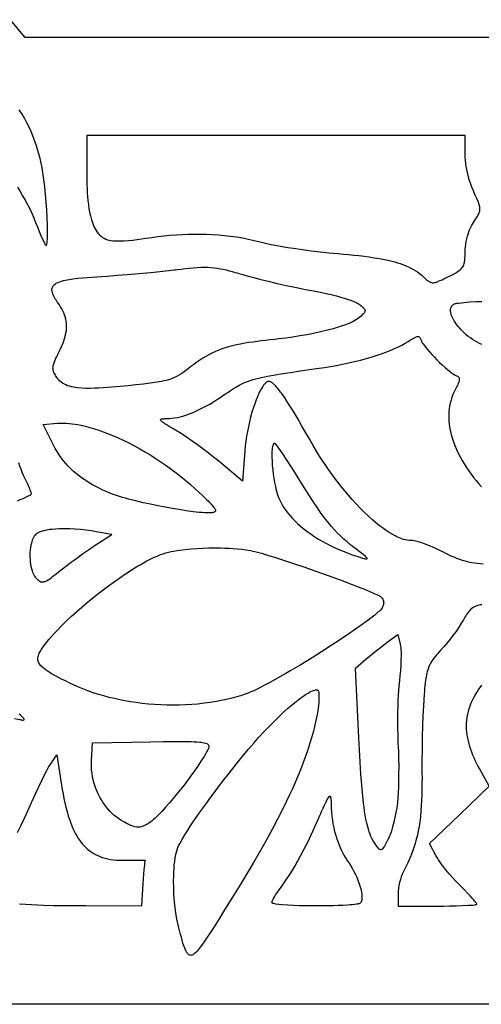
# Model space of a CAD drawing. Units: millimetres. Extents: x 6 to 1188, y 5 to 1143.
# Drawn here: x 618 to 830, y 620 to 1072 of the extents above; entities that cross this region are included whole.
import ezdxf

# ---------------------------------------------------------------- set-up
doc = ezdxf.new("R2010")
doc.units = ezdxf.units.MM
doc.layers.add('General', color=7, linetype='Continuous', lineweight=30)

msp = doc.modelspace()

# ---------------------------------------------------------------- linework, layer by layer
at = {"layer": 'General', "color": 106, "lineweight": 30, "true_color": 0x006618, "extrusion": (0, 0, -1)}
for points in [[(-613.98, 1072.12), (-620.62, 1064.05), (-620.62, 1064.05), (-752.56, 1064.05), (-752.56, 1064.05), (-884.51, 1064.05)], [(-683.44, 906.09), (-681.39, 905.73), (-679.33, 905.42), (-677.27, 905.14), (-675.2, 904.9), (-675.2, 904.9), (-671.65, 904.49), (-668.09, 904.11), (-664.54, 903.77), (-664.54, 903.77), (-662.57, 903.59), (-660.61, 903.42), (-658.64, 903.26), (-656.68, 903.12), (-654.71, 903.01), (-652.74, 902.93), (-650.77, 902.89), (-648.8, 902.91), (-646.83, 902.99), (-644.87, 903.15), (-644.87, 903.15), (-643.94, 903.25), (-643.02, 903.4), (-642.11, 903.6), (-641.21, 903.84), (-640.33, 904.13), (-639.47, 904.49), (-638.64, 904.91), (-638.64, 904.91), (-638, 905.3), (-637.4, 905.74), (-636.84, 906.24), (-636.32, 906.77), (-635.85, 907.35), (-635.41, 907.96), (-635.41, 907.96), (-635.12, 908.38), (-634.84, 908.82), (-634.57, 909.28), (-634.32, 909.75), (-634.1, 910.23), (-633.92, 910.73), (-633.77, 911.23), (-633.67, 911.74), (-633.63, 912.25), (-633.65, 912.77), (-633.73, 913.29), (-633.73, 913.29), (-633.98, 914.19), (-634.28, 915.07), (-634.62, 915.92), (-635, 916.76), (-635.4, 917.6), (-635.82, 918.42), (-636.24, 919.24), (-636.66, 920.07), (-636.66, 920.07), (-637.13, 921.07), (-637.59, 922.08), (-638.03, 923.11), (-638.43, 924.14), (-638.8, 925.19), (-639.12, 926.25), (-639.39, 927.32), (-639.61, 928.4), (-639.78, 929.5), (-639.87, 930.61), (-639.87, 930.61), (-639.89, 931.64), (-639.84, 932.67), (-639.72, 933.7), (-639.53, 934.71), (-639.27, 935.71), (-638.95, 936.69), (-638.95, 936.69), (-638.57, 937.64), (-638.13, 938.56), (-637.65, 939.46), (-637.12, 940.34), (-636.57, 941.19), (-636, 942.03), (-636, 942.03), (-635.6, 942.6), (-635.21, 943.17), (-634.84, 943.76), (-634.48, 944.35), (-634.14, 944.96), (-633.84, 945.58), (-633.58, 946.22), (-633.37, 946.87), (-633.21, 947.55), (-633.21, 947.55), (-633.16, 947.98), (-633.16, 948.41), (-633.23, 948.84), (-633.35, 949.25), (-633.54, 949.63), (-633.54, 949.63), (-633.78, 950), (-634.07, 950.33), (-634.39, 950.63), (-634.74, 950.9), (-635.12, 951.12), (-635.12, 951.12), (-635.92, 951.51), (-636.74, 951.84), (-637.58, 952.12), (-638.43, 952.36), (-639.29, 952.56), (-640.17, 952.74), (-641.04, 952.89), (-641.92, 953.02), (-642.8, 953.15), (-642.8, 953.15), (-644.97, 953.43), (-647.15, 953.65), (-649.34, 953.84), (-651.53, 954), (-653.72, 954.14), (-655.91, 954.28), (-655.91, 954.28), (-658.55, 954.46), (-658.55, 954.46), (-663.09, 954.79), (-667.63, 955.15), (-667.63, 955.15), (-673.14, 955.62), (-678.63, 956.13), (-678.63, 956.13), (-682.73, 956.54), (-686.83, 956.98), (-686.83, 956.98), (-689.22, 957.26), (-689.22, 957.26), (-689.92, 957.34), (-689.92, 957.34), (-690.73, 957.44), (-690.73, 957.44), (-692.54, 957.66), (-694.35, 957.87), (-696.16, 958.06), (-697.97, 958.23), (-699.79, 958.38), (-701.61, 958.47), (-703.43, 958.52), (-703.43, 958.52), (-704.85, 958.51), (-706.26, 958.42), (-707.66, 958.28), (-709.06, 958.09), (-710.46, 957.84), (-711.84, 957.56), (-713.22, 957.24), (-714.59, 956.9), (-715.96, 956.53), (-717.32, 956.14), (-717.32, 956.14), (-718.19, 955.9), (-719.05, 955.65), (-719.05, 955.65), (-720.79, 955.14), (-720.79, 955.14), (-723.33, 954.41), (-725.89, 953.72), (-728.45, 953.06), (-728.45, 953.06), (-732.51, 952.06), (-736.58, 951.1), (-740.66, 950.19), (-744.75, 949.32), (-744.75, 949.32), (-749.58, 948.35), (-749.58, 948.35), (-752.27, 947.85), (-752.27, 947.85), (-754.09, 947.52), (-754.09, 947.52), (-756.55, 947.03), (-759.01, 946.51), (-761.45, 945.94), (-763.88, 945.32), (-766.3, 944.66), (-766.3, 944.66), (-767.78, 944.22), (-769.26, 943.75), (-770.72, 943.23), (-772.16, 942.66), (-772.16, 942.66), (-772.68, 942.43), (-773.2, 942.18), (-773.69, 941.9), (-774.16, 941.57), (-774.16, 941.57), (-774.96, 940.93), (-775.73, 940.26), (-775.73, 940.26), (-775.96, 940.04), (-776.2, 939.82), (-776.42, 939.59), (-776.61, 939.33), (-776.77, 939.06), (-776.88, 938.75), (-776.88, 938.75), (-776.92, 938.52), (-776.9, 938.29), (-776.84, 938.07), (-776.74, 937.86), (-776.61, 937.65), (-776.47, 937.46), (-776.32, 937.27), (-776.16, 937.1), (-776.16, 937.1), (-775.66, 936.59), (-775.12, 936.09), (-774.58, 935.61), (-774.58, 935.61), (-773.83, 935.02), (-773.05, 934.48), (-772.24, 934), (-771.4, 933.55), (-770.54, 933.14), (-769.66, 932.75), (-768.78, 932.39), (-767.89, 932.05), (-767.89, 932.05), (-766.03, 931.38), (-764.14, 930.78), (-762.24, 930.22), (-760.33, 929.71), (-758.4, 929.24), (-756.47, 928.79), (-756.47, 928.79), (-753.32, 928.12), (-750.16, 927.51), (-746.98, 926.97), (-743.79, 926.47), (-740.6, 926.02), (-737.41, 925.6), (-737.41, 925.6), (-735.28, 925.36), (-733.15, 925.12), (-733.15, 925.12), (-731.24, 924.91), (-729.32, 924.68), (-727.41, 924.44), (-725.5, 924.18), (-723.59, 923.9), (-721.68, 923.59), (-719.79, 923.25), (-717.9, 922.86), (-716.03, 922.42), (-714.16, 921.93), (-712.31, 921.39), (-712.31, 921.39), (-710.83, 920.89), (-709.37, 920.34), (-707.94, 919.73), (-706.52, 919.07), (-705.14, 918.36), (-703.78, 917.6), (-702.44, 916.79), (-702.44, 916.79), (-701.04, 915.87), (-699.66, 914.92), (-698.31, 913.93), (-698.31, 913.93), (-696.97, 912.89), (-695.64, 911.84), (-695.64, 911.84), (-694.7, 911.11), (-693.75, 910.39), (-692.77, 909.71), (-691.77, 909.07), (-690.73, 908.48), (-690.73, 908.48), (-689.75, 907.99), (-688.74, 907.56), (-687.7, 907.18), (-686.66, 906.85), (-685.59, 906.56), (-684.52, 906.31), (-683.44, 906.09)], [(-830.59, 923.01), (-829.48, 923.51), (-828.39, 924.06), (-827.32, 924.67), (-826.29, 925.33), (-825.29, 926.03), (-824.31, 926.78), (-823.37, 927.55), (-823.37, 927.55), (-822.6, 928.25), (-821.84, 928.97), (-821.1, 929.72), (-820.38, 930.49), (-819.69, 931.29), (-819.04, 932.12), (-818.44, 932.97), (-817.88, 933.86), (-817.37, 934.77), (-816.93, 935.72), (-816.54, 936.7), (-816.54, 936.7), (-816.4, 937.18), (-816.29, 937.67), (-816.22, 938.17), (-816.2, 938.67), (-816.22, 939.17), (-816.31, 939.66), (-816.31, 939.66), (-816.42, 940.04), (-816.58, 940.41), (-816.79, 940.75), (-817.05, 941.06), (-817.34, 941.32), (-817.68, 941.54), (-817.68, 941.54), (-818.02, 941.7), (-818.38, 941.82), (-818.75, 941.9), (-819.13, 941.96), (-819.5, 942.02), (-819.88, 942.07), (-819.88, 942.07), (-821.15, 942.23), (-822.42, 942.36), (-823.7, 942.46), (-824.98, 942.55), (-824.98, 942.55), (-827.77, 942.71), (-830.56, 942.83)], [(-758.34, 912.54), (-761.11, 912.98), (-763.87, 913.45), (-766.63, 913.98), (-769.38, 914.55), (-772.11, 915.18), (-774.83, 915.86), (-777.54, 916.59), (-780.23, 917.39), (-782.9, 918.25), (-782.9, 918.25), (-784.5, 918.79), (-786.09, 919.37), (-787.67, 919.97), (-789.24, 920.6), (-790.79, 921.28), (-792.31, 922), (-793.82, 922.77), (-795.29, 923.59), (-796.74, 924.47), (-796.74, 924.47), (-797.3, 924.82), (-797.85, 925.17), (-798.41, 925.53), (-798.98, 925.86), (-799.56, 926.17), (-800.16, 926.43), (-800.79, 926.64), (-800.79, 926.64), (-801.02, 926.68), (-801.27, 926.68), (-801.5, 926.64), (-801.72, 926.55), (-801.92, 926.41), (-801.92, 926.41), (-802.12, 926.18), (-802.28, 925.93), (-802.41, 925.65), (-802.53, 925.36), (-802.63, 925.08), (-802.63, 925.08), (-802.9, 924.46), (-803.23, 923.87), (-803.6, 923.31), (-804, 922.76), (-804.41, 922.22), (-804.41, 922.22), (-805.45, 920.93), (-806.53, 919.66), (-807.65, 918.43), (-808.79, 917.22), (-809.95, 916.03), (-809.95, 916.03), (-811.16, 914.82), (-812.4, 913.63), (-813.66, 912.47), (-814.96, 911.35), (-816.29, 910.28), (-816.29, 910.28), (-816.78, 909.91), (-817.27, 909.55), (-817.79, 909.21), (-818.32, 908.92), (-818.88, 908.67), (-818.88, 908.67), (-819.13, 908.58), (-819.37, 908.47), (-819.61, 908.34), (-819.82, 908.17), (-819.99, 907.97), (-819.99, 907.97), (-820.11, 907.74), (-820.19, 907.5), (-820.22, 907.24), (-820.22, 906.98), (-820.18, 906.72), (-820.18, 906.72), (-820.03, 906.09), (-819.82, 905.47), (-819.58, 904.87), (-819.31, 904.28), (-819.03, 903.69), (-818.73, 903.11), (-818.44, 902.53), (-818.44, 902.53), (-817.83, 901.3), (-817.29, 900.04), (-816.81, 898.76), (-816.4, 897.46), (-816.05, 896.14), (-815.77, 894.8), (-815.56, 893.45), (-815.42, 892.09), (-815.35, 890.72), (-815.35, 890.72), (-815.35, 889.32), (-815.41, 887.92), (-815.54, 886.53), (-815.72, 885.15), (-815.96, 883.78), (-816.26, 882.41), (-816.61, 881.06), (-817.01, 879.72), (-817.47, 878.39), (-817.47, 878.39), (-818.16, 876.62), (-818.91, 874.89), (-819.72, 873.18), (-820.59, 871.5), (-821.51, 869.86), (-822.48, 868.24), (-823.5, 866.65), (-824.56, 865.08), (-825.66, 863.55), (-826.8, 862.04), (-827.98, 860.55), (-829.19, 859.09), (-830.43, 857.65)], [(-831.23, 822.26), (-829.86, 822.32), (-828.5, 822.45), (-827.13, 822.65), (-825.77, 822.89), (-824.42, 823.2), (-823.07, 823.55), (-821.73, 823.95), (-820.41, 824.39), (-819.1, 824.86), (-817.81, 825.38), (-816.54, 825.92), (-815.3, 826.49), (-814.08, 827.08), (-812.89, 827.68), (-812.89, 827.68), (-811.2, 828.53), (-809.5, 829.35), (-807.77, 830.12), (-806.03, 830.84), (-804.26, 831.51), (-802.47, 832.11), (-802.47, 832.11), (-801.74, 832.35), (-801, 832.56), (-800.26, 832.76), (-799.51, 832.92), (-798.76, 833.03), (-797.99, 833.1), (-797.99, 833.1), (-797.14, 833.14), (-796.31, 833.24), (-795.48, 833.4), (-794.66, 833.61), (-793.86, 833.86), (-793.06, 834.15), (-792.28, 834.47), (-791.51, 834.82), (-790.75, 835.2), (-790.75, 835.2), (-789.36, 835.95), (-787.99, 836.76), (-786.66, 837.62), (-785.36, 838.53), (-784.08, 839.47), (-782.83, 840.45), (-781.61, 841.46), (-780.4, 842.49), (-780.4, 842.49), (-778.44, 844.26), (-776.52, 846.08), (-774.65, 847.96), (-772.83, 849.87), (-771.05, 851.83), (-769.31, 853.82), (-767.61, 855.85), (-765.94, 857.9), (-765.94, 857.9), (-763.95, 860.46), (-762.01, 863.05), (-760.12, 865.69), (-758.29, 868.37), (-756.51, 871.08), (-754.79, 873.83), (-753.12, 876.61), (-751.51, 879.42), (-751.51, 879.42), (-749.75, 882.53), (-747.98, 885.63), (-746.18, 888.72), (-744.35, 891.79), (-744.35, 891.79), (-743.26, 893.56), (-742.16, 895.32), (-741.03, 897.07), (-739.88, 898.79), (-738.68, 900.49), (-738.68, 900.49), (-738.14, 901.22), (-737.6, 901.95), (-737.03, 902.67), (-736.44, 903.37), (-735.83, 904.04), (-735.19, 904.68), (-734.52, 905.28), (-734.52, 905.28), (-734.28, 905.47), (-734.03, 905.65), (-733.77, 905.81), (-733.49, 905.95), (-733.21, 906.06), (-732.92, 906.12), (-732.63, 906.14), (-732.34, 906.09), (-732.05, 905.97), (-732.05, 905.97), (-731.57, 905.61), (-731.13, 905.21), (-730.73, 904.77), (-730.36, 904.3), (-730.01, 903.81), (-729.69, 903.31), (-729.38, 902.79), (-729.38, 902.79), (-728.69, 901.55), (-728.06, 900.27), (-727.49, 898.96), (-726.95, 897.64), (-726.45, 896.31), (-726.45, 896.31), (-725.7, 894.14), (-725.02, 891.96), (-724.4, 889.75), (-723.84, 887.53), (-723.34, 885.3), (-723.34, 885.3), (-722.89, 883.11), (-722.5, 880.92), (-722.17, 878.71), (-721.9, 876.49), (-721.69, 874.27), (-721.69, 874.27), (-720.61, 860.38), (-720.61, 860.38), (-709.75, 869.43), (-709.75, 869.43), (-707.36, 871.35), (-704.95, 873.25), (-702.52, 875.11), (-700.05, 876.93), (-697.55, 878.71), (-695.02, 880.44), (-692.45, 882.12), (-689.85, 883.74), (-689.85, 883.74), (-688.42, 884.57), (-687.01, 885.41), (-685.6, 886.28), (-685.6, 886.28), (-685.03, 886.65), (-684.47, 887.02), (-683.93, 887.42), (-683.41, 887.86), (-683.41, 887.86), (-683.25, 888.02), (-683.12, 888.19), (-683.02, 888.39), (-683.02, 888.39), (-683.01, 888.5), (-683.04, 888.61), (-683.11, 888.7), (-683.2, 888.76), (-683.2, 888.76), (-683.57, 888.88), (-683.95, 888.95), (-684.34, 888.98), (-684.73, 889), (-685.12, 889), (-685.51, 889.01), (-685.51, 889.01), (-686.83, 889.06), (-688.14, 889.17), (-689.45, 889.34), (-690.75, 889.58), (-692.04, 889.87), (-693.31, 890.21), (-694.58, 890.6), (-695.83, 891.03), (-697.07, 891.5), (-698.29, 892), (-698.29, 892), (-700.17, 892.84), (-702.02, 893.74), (-703.84, 894.71), (-705.64, 895.72), (-707.41, 896.78), (-709.16, 897.88), (-710.89, 899.01), (-712.59, 900.17), (-712.59, 900.17), (-713.88, 901.06), (-715.18, 901.94), (-716.49, 902.8), (-717.83, 903.62), (-719.2, 904.4), (-719.2, 904.4), (-720.41, 905.01), (-721.65, 905.57), (-722.91, 906.06), (-724.19, 906.51), (-725.49, 906.91), (-726.8, 907.27), (-728.11, 907.6), (-729.44, 907.9), (-730.77, 908.17), (-732.1, 908.44), (-732.1, 908.44), (-735.62, 909.08), (-739.15, 909.67), (-742.68, 910.22), (-746.22, 910.76), (-746.22, 910.76), (-752.28, 911.66), (-758.34, 912.54)], [(-644.37, 863.69), (-643.08, 864.79), (-641.84, 865.95), (-640.65, 867.15), (-639.51, 868.4), (-638.42, 869.7), (-637.39, 871.04), (-636.42, 872.43), (-635.51, 873.85), (-634.66, 875.31), (-633.87, 876.81), (-633.87, 876.81), (-629.11, 886.32), (-629.11, 886.32), (-635.69, 886.89), (-635.69, 886.89), (-637.04, 886.97), (-638.39, 886.99), (-639.74, 886.94), (-641.09, 886.84), (-642.44, 886.7), (-643.78, 886.51), (-645.12, 886.28), (-646.44, 886.01), (-646.44, 886.01), (-648.52, 885.54), (-650.59, 885), (-652.63, 884.39), (-654.66, 883.73), (-656.67, 883.02), (-658.66, 882.26), (-660.64, 881.46), (-660.64, 881.46), (-663.28, 880.31), (-665.9, 879.1), (-668.49, 877.83), (-671.05, 876.5), (-673.58, 875.11), (-676.08, 873.66), (-678.55, 872.17), (-680.98, 870.62), (-680.98, 870.62), (-683.34, 869.06), (-685.67, 867.45), (-687.97, 865.8), (-690.23, 864.1), (-692.45, 862.35), (-694.64, 860.55), (-696.79, 858.71), (-698.89, 856.82), (-698.89, 856.82), (-700.65, 855.2), (-702.39, 853.57), (-704.12, 851.93), (-704.12, 851.93), (-704.83, 851.22), (-705.55, 850.51), (-706.24, 849.79), (-706.91, 849.04), (-707.54, 848.26), (-707.54, 848.26), (-707.76, 847.96), (-707.97, 847.64), (-708.13, 847.3), (-708.25, 846.94), (-708.25, 846.94), (-708.27, 846.73), (-708.23, 846.52), (-708.14, 846.34), (-707.99, 846.19), (-707.99, 846.19), (-707.69, 846.03), (-707.38, 845.92), (-707.04, 845.86), (-706.71, 845.81), (-706.71, 845.81), (-706.05, 845.76), (-705.38, 845.73), (-704.71, 845.73), (-704.71, 845.73), (-703.37, 845.77), (-702.03, 845.86), (-700.7, 845.98), (-699.36, 846.13), (-698.03, 846.3), (-698.03, 846.3), (-694.82, 846.74), (-691.62, 847.24), (-688.43, 847.78), (-685.25, 848.37), (-685.25, 848.37), (-681.84, 849.02), (-678.45, 849.71), (-675.06, 850.44), (-671.68, 851.22), (-668.31, 852.06), (-668.31, 852.06), (-666.91, 852.43), (-665.51, 852.81), (-664.12, 853.23), (-662.74, 853.67), (-661.37, 854.16), (-661.37, 854.16), (-659.72, 854.82), (-658.08, 855.52), (-656.46, 856.25), (-654.86, 857.02), (-653.27, 857.84), (-651.71, 858.69), (-650.18, 859.6), (-648.68, 860.54), (-647.21, 861.54), (-645.77, 862.59), (-644.37, 863.69)], [(-628.47, 783.28), (-629.51, 784.76), (-630.61, 786.2), (-631.76, 787.61), (-632.95, 788.99), (-634.17, 790.34), (-635.41, 791.66), (-635.41, 791.66), (-637.62, 793.93), (-639.87, 796.15), (-642.17, 798.32), (-644.52, 800.44), (-646.9, 802.52), (-649.32, 804.57), (-651.76, 806.57), (-651.76, 806.57), (-654.21, 808.53), (-656.69, 810.45), (-659.19, 812.33), (-661.73, 814.18), (-664.3, 815.98), (-666.9, 817.74), (-669.53, 819.44), (-672.2, 821.09), (-672.2, 821.09), (-673.69, 821.97), (-675.2, 822.83), (-676.72, 823.67), (-678.27, 824.47), (-679.83, 825.23), (-681.42, 825.94), (-683.02, 826.6), (-683.02, 826.6), (-684.23, 827.03), (-685.45, 827.4), (-686.69, 827.72), (-687.94, 827.99), (-689.2, 828.23), (-690.47, 828.44), (-691.73, 828.62), (-691.73, 828.62), (-694.41, 828.96), (-697.09, 829.22), (-699.78, 829.42), (-702.47, 829.56), (-705.17, 829.64), (-707.87, 829.67), (-710.56, 829.65), (-710.56, 829.65), (-712.53, 829.6), (-714.5, 829.52), (-716.46, 829.41), (-718.42, 829.26), (-720.38, 829.07), (-722.33, 828.81), (-724.27, 828.5), (-724.27, 828.5), (-725.6, 828.23), (-726.91, 827.92), (-728.22, 827.57), (-729.52, 827.19), (-730.82, 826.81), (-732.12, 826.42), (-732.12, 826.42), (-736.3, 825.13), (-740.46, 823.78), (-744.61, 822.39), (-748.75, 820.97), (-748.75, 820.97), (-754.34, 819.03), (-759.92, 817.04), (-765.47, 815.01), (-771.01, 812.92), (-771.01, 812.92), (-773.84, 811.83), (-776.65, 810.71), (-779.45, 809.56), (-779.45, 809.56), (-780.82, 808.96), (-782.18, 808.34), (-783.52, 807.67), (-783.52, 807.67), (-783.9, 807.44), (-784.24, 807.18), (-784.56, 806.88), (-784.84, 806.54), (-785.07, 806.18), (-785.27, 805.78), (-785.27, 805.78), (-785.4, 805.38), (-785.47, 804.96), (-785.49, 804.54), (-785.46, 804.12), (-785.39, 803.71), (-785.27, 803.3), (-785.12, 802.9), (-784.95, 802.51), (-784.75, 802.14), (-784.75, 802.14), (-784.37, 801.63), (-783.95, 801.14), (-783.5, 800.69), (-783.02, 800.26), (-782.54, 799.83), (-782.54, 799.83), (-781.38, 798.85), (-780.2, 797.9), (-778.99, 796.98), (-777.78, 796.07), (-777.78, 796.07), (-775.19, 794.18), (-772.57, 792.33), (-769.93, 790.52), (-769.93, 790.52), (-765.65, 787.64), (-761.33, 784.81), (-756.99, 782.03), (-752.62, 779.28), (-752.62, 779.28), (-749.85, 777.57), (-747.07, 775.88), (-747.07, 775.88), (-744.98, 774.62), (-742.87, 773.37), (-742.87, 773.37), (-740.49, 771.98), (-738.09, 770.6), (-735.69, 769.24), (-733.27, 767.9), (-730.83, 766.6), (-728.37, 765.35), (-725.88, 764.15), (-725.88, 764.15), (-724.55, 763.56), (-723.2, 763.03), (-721.83, 762.54), (-721.83, 762.54), (-719.68, 761.84), (-717.51, 761.19), (-715.32, 760.6), (-713.12, 760.07), (-710.9, 759.6), (-708.68, 759.18), (-708.68, 759.18), (-705.87, 758.72), (-703.04, 758.34), (-700.21, 758.03), (-697.38, 757.79), (-694.54, 757.62), (-691.69, 757.52), (-688.84, 757.49), (-685.99, 757.52), (-683.15, 757.62), (-680.31, 757.79), (-677.47, 758.02), (-674.64, 758.32), (-671.81, 758.67), (-671.81, 758.67), (-669.31, 759.05), (-666.82, 759.47), (-664.33, 759.95), (-661.85, 760.49), (-659.39, 761.08), (-656.95, 761.73), (-654.52, 762.44), (-652.11, 763.22), (-649.72, 764.06), (-647.36, 764.96), (-645.02, 765.93), (-642.71, 766.97), (-642.71, 766.97), (-641.92, 767.35), (-641.12, 767.74), (-641.12, 767.74), (-639.35, 768.6), (-637.59, 769.48), (-637.59, 769.48), (-636.16, 770.22), (-634.73, 770.98), (-633.32, 771.77), (-631.93, 772.6), (-630.58, 773.49), (-630.58, 773.49), (-630.17, 773.79), (-629.76, 774.1), (-629.35, 774.42), (-628.94, 774.76), (-628.55, 775.12), (-628.17, 775.49), (-627.83, 775.88), (-627.52, 776.29), (-627.24, 776.72), (-627.02, 777.18), (-626.84, 777.67), (-626.73, 778.18), (-626.73, 778.18), (-626.68, 778.74), (-626.7, 779.29), (-626.78, 779.82), (-626.92, 780.35), (-627.11, 780.87), (-627.33, 781.37), (-627.59, 781.87), (-627.87, 782.35), (-628.17, 782.82), (-628.47, 783.28)], [(-775.05, 725.88), (-774.69, 731.4), (-774.38, 736.93), (-774.1, 742.46), (-774.1, 742.46), (-772.56, 774.46), (-772.56, 774.46), (-777.34, 778.61), (-777.34, 778.61), (-779.72, 780.61), (-782.13, 782.57), (-784.57, 784.49), (-787.05, 786.36), (-787.05, 786.36), (-791.97, 789.96), (-791.97, 789.96), (-793.1, 785.48), (-793.1, 785.48), (-793.25, 784.63), (-793.35, 783.77), (-793.41, 782.91), (-793.45, 782.05), (-793.46, 781.18), (-793.46, 780.32), (-793.46, 780.32), (-793.42, 777.99), (-793.32, 775.67), (-793.16, 773.34), (-792.94, 771.02), (-792.68, 768.71), (-792.68, 768.71), (-792.45, 766.48), (-792.26, 764.25), (-792.12, 762.02), (-792.01, 759.78), (-791.93, 757.54), (-791.93, 757.54), (-791.84, 754.03), (-791.81, 750.52), (-791.83, 747.01), (-791.91, 743.5), (-792.06, 739.99), (-792.06, 739.99), (-792.22, 736.44), (-792.32, 732.89), (-792.37, 729.33), (-792.36, 725.78), (-792.3, 722.23), (-792.3, 722.23), (-792.23, 719.82), (-792.13, 717.42), (-791.97, 715.02), (-791.76, 712.63), (-791.76, 712.63), (-791.46, 710.41), (-791.09, 708.2), (-790.65, 706.01), (-790.15, 703.83), (-789.58, 701.66), (-789.58, 701.66), (-789.23, 700.46), (-788.86, 699.26), (-788.45, 698.08), (-787.98, 696.92), (-787.46, 695.78), (-787.46, 695.78), (-787, 694.9), (-786.54, 694.03), (-786.05, 693.16), (-786.05, 693.16), (-785.81, 692.76), (-785.57, 692.36), (-785.31, 691.98), (-785.01, 691.63), (-784.66, 691.31), (-784.66, 691.31), (-784.46, 691.2), (-784.25, 691.15), (-784.03, 691.16), (-783.82, 691.22), (-783.61, 691.32), (-783.42, 691.45), (-783.26, 691.6), (-783.26, 691.6), (-782.77, 692.15), (-782.31, 692.72), (-781.87, 693.32), (-781.87, 693.32), (-781.22, 694.26), (-780.63, 695.24), (-780.11, 696.25), (-779.63, 697.28), (-779.21, 698.34), (-778.83, 699.42), (-778.48, 700.51), (-778.18, 701.61), (-778.18, 701.61), (-777.74, 703.39), (-777.36, 705.18), (-777.04, 706.99), (-776.75, 708.8), (-776.49, 710.62), (-776.26, 712.44), (-776.26, 712.44), (-775.89, 715.79), (-775.57, 719.15), (-775.29, 722.51), (-775.05, 725.88)], [(-689.08, 679.27), (-689.13, 680.9), (-689.23, 682.53), (-689.36, 684.16), (-689.54, 685.78), (-689.78, 687.39), (-690.07, 689), (-690.07, 689), (-690.32, 690.08), (-690.65, 691.13), (-691.04, 692.17), (-691.49, 693.18), (-691.99, 694.16), (-691.99, 694.16), (-693.07, 696.07), (-694.19, 697.95), (-695.35, 699.8), (-696.54, 701.64), (-696.54, 701.64), (-698.67, 704.81), (-700.84, 707.95), (-703.05, 711.06), (-705.3, 714.15), (-705.3, 714.15), (-708.38, 718.3), (-711.5, 722.42), (-714.67, 726.51), (-717.89, 730.56), (-721.16, 734.56), (-721.16, 734.56), (-723.48, 737.34), (-725.83, 740.08), (-728.23, 742.79), (-730.67, 745.46), (-730.67, 745.46), (-732.9, 747.78), (-735.17, 750.07), (-737.47, 752.32), (-739.83, 754.53), (-739.83, 754.53), (-741.35, 755.91), (-742.91, 757.26), (-744.49, 758.58), (-746.1, 759.86), (-746.1, 759.86), (-747.24, 760.72), (-748.4, 761.54), (-749.58, 762.33), (-750.8, 763.06), (-750.8, 763.06), (-751.44, 763.41), (-752.11, 763.74), (-752.78, 764.04), (-753.48, 764.28), (-754.19, 764.46), (-754.19, 764.46), (-754.45, 764.51), (-754.71, 764.53), (-754.97, 764.52), (-754.97, 764.52), (-755.11, 764.48), (-755.23, 764.39), (-755.33, 764.28), (-755.4, 764.15), (-755.4, 764.15), (-755.55, 763.73), (-755.66, 763.31), (-755.72, 762.88), (-755.76, 762.44), (-755.78, 762), (-755.78, 761.56), (-755.78, 761.56), (-755.76, 760.21), (-755.68, 758.86), (-755.54, 757.52), (-755.38, 756.18), (-755.38, 756.18), (-755.06, 754.04), (-754.68, 751.91), (-754.24, 749.79), (-753.75, 747.68), (-753.21, 745.59), (-753.21, 745.59), (-752.36, 742.57), (-751.45, 739.57), (-750.48, 736.6), (-749.45, 733.64), (-748.37, 730.7), (-747.23, 727.77), (-746.05, 724.87), (-744.83, 721.99), (-743.56, 719.12), (-742.25, 716.27), (-740.91, 713.44), (-740.91, 713.44), (-738.88, 709.29), (-736.78, 705.18), (-734.63, 701.1), (-732.42, 697.04), (-730.18, 693), (-727.89, 688.99), (-725.57, 685), (-725.57, 685), (-722.36, 679.58), (-719.1, 674.2), (-715.8, 668.84), (-712.47, 663.5), (-712.47, 663.5), (-709.9, 659.43), (-707.32, 655.36), (-707.32, 655.36), (-705.76, 652.93), (-704.17, 650.51), (-704.17, 650.51), (-703.24, 649.13), (-702.28, 647.76), (-701.29, 646.42), (-701.29, 646.42), (-700.8, 645.79), (-700.3, 645.18), (-699.78, 644.58), (-699.22, 644.01), (-698.64, 643.49), (-698.64, 643.49), (-698.38, 643.29), (-698.11, 643.1), (-697.83, 642.93), (-697.53, 642.79), (-697.22, 642.7), (-696.9, 642.67), (-696.57, 642.7), (-696.57, 642.7), (-696.26, 642.8), (-695.98, 642.95), (-695.73, 643.15), (-695.5, 643.38), (-695.3, 643.64), (-695.12, 643.91), (-694.95, 644.2), (-694.8, 644.48), (-694.8, 644.48), (-694.44, 645.22), (-694.13, 645.98), (-693.85, 646.76), (-693.59, 647.55), (-693.34, 648.33), (-693.34, 648.33), (-692.95, 649.64), (-692.59, 650.95), (-692.23, 652.26), (-692.23, 652.26), (-691.41, 655.31), (-691.41, 655.31), (-690.94, 657.28), (-690.53, 659.26), (-690.19, 661.26), (-689.9, 663.26), (-689.9, 663.26), (-689.59, 665.92), (-689.35, 668.58), (-689.17, 671.25), (-689.07, 673.92), (-689.04, 676.6), (-689.08, 679.27)], [(-655.22, 715.22), (-654.55, 716.51), (-653.94, 717.84), (-653.39, 719.19), (-652.9, 720.56), (-652.47, 721.96), (-652.11, 723.37), (-651.81, 724.8), (-651.57, 726.24), (-651.4, 727.69), (-651.31, 729.14), (-651.29, 730.6), (-651.34, 732.06), (-651.34, 732.06), (-651.85, 740.18), (-651.85, 740.18), (-678.54, 740.68), (-678.54, 740.68), (-684.46, 740.77), (-684.46, 740.77), (-689.29, 740.83), (-689.29, 740.83), (-692.57, 740.83), (-695.84, 740.8), (-695.84, 740.8), (-697.14, 740.77), (-698.43, 740.72), (-699.73, 740.65), (-701.02, 740.54), (-701.02, 740.54), (-701.68, 740.47), (-702.34, 740.37), (-702.99, 740.25), (-703.63, 740.08), (-704.25, 739.85), (-704.25, 739.85), (-704.48, 739.73), (-704.69, 739.58), (-704.88, 739.4), (-705.03, 739.2), (-705.15, 738.98), (-705.21, 738.73), (-705.23, 738.47), (-705.23, 738.47), (-705.16, 738.08), (-705.03, 737.7), (-704.87, 737.33), (-704.7, 736.97), (-704.7, 736.97), (-704.17, 735.96), (-703.61, 734.97), (-703.02, 734), (-703.02, 734), (-701.58, 731.74), (-700.1, 729.51), (-698.57, 727.31), (-697, 725.13), (-695.41, 722.97), (-693.8, 720.83), (-693.8, 720.83), (-692.19, 718.78), (-690.55, 716.74), (-688.89, 714.72), (-687.2, 712.73), (-685.47, 710.77), (-683.7, 708.85), (-681.88, 706.97), (-681.88, 706.97), (-681.2, 706.28), (-680.51, 705.61), (-679.8, 704.95), (-679.07, 704.32), (-678.31, 703.73), (-677.51, 703.19), (-677.51, 703.19), (-677.04, 702.94), (-676.57, 702.68), (-676.09, 702.43), (-675.6, 702.2), (-675.1, 701.98), (-674.59, 701.79), (-674.07, 701.64), (-673.55, 701.53), (-673.02, 701.47), (-672.49, 701.47), (-671.95, 701.53), (-671.95, 701.53), (-671.22, 701.68), (-670.52, 701.89), (-669.83, 702.14), (-669.15, 702.43), (-668.49, 702.74), (-667.83, 703.07), (-667.17, 703.41), (-666.52, 703.76), (-665.87, 704.09), (-665.87, 704.09), (-664.74, 704.74), (-663.65, 705.46), (-662.6, 706.23), (-661.6, 707.06), (-660.65, 707.94), (-659.74, 708.87), (-658.87, 709.84), (-658.05, 710.85), (-657.27, 711.9), (-656.54, 712.98), (-655.85, 714.09), (-655.22, 715.22)], [(-628.47, 722.9), (-629.63, 725.23), (-630.83, 727.55), (-630.83, 727.55), (-631.3, 728.42), (-631.79, 729.29), (-632.31, 730.13), (-632.31, 730.13), (-635.38, 734.76), (-635.38, 734.76), (-637.55, 720.85), (-637.55, 720.85), (-637.89, 718.79), (-638.25, 716.74), (-638.65, 714.7), (-639.09, 712.66), (-639.57, 710.63), (-640.1, 708.62), (-640.68, 706.62), (-641.33, 704.64), (-641.33, 704.64), (-641.79, 703.37), (-642.29, 702.1), (-642.83, 700.85), (-643.4, 699.62), (-644.03, 698.42), (-644.7, 697.24), (-645.42, 696.09), (-646.2, 694.98), (-647.04, 693.91), (-647.04, 693.91), (-647.79, 693.06), (-648.58, 692.25), (-649.41, 691.48), (-650.29, 690.77), (-651.21, 690.11), (-652.16, 689.5), (-653.15, 688.94), (-654.16, 688.44), (-655.21, 688.01), (-655.21, 688.01), (-656.4, 687.59), (-657.62, 687.24), (-658.84, 686.95), (-660.08, 686.72), (-661.33, 686.55), (-662.59, 686.42), (-663.85, 686.34), (-665.12, 686.31), (-666.38, 686.31), (-666.38, 686.31), (-669.95, 686.35), (-673.53, 686.35), (-673.53, 686.35), (-674.08, 686.34), (-674.63, 686.33), (-674.63, 686.33), (-674.96, 686.32), (-675.29, 686.32), (-675.62, 686.3), (-675.94, 686.26), (-675.94, 686.26), (-675.93, 686.25), (-675.93, 686.25), (-675.8, 685.73), (-675.72, 685.2), (-675.66, 684.67), (-675.61, 684.13), (-675.61, 684.13), (-675.4, 682.02), (-675.23, 679.91), (-675.08, 677.79), (-674.94, 675.67), (-674.94, 675.67), (-674.29, 665.3), (-674.29, 665.3), (-648.59, 665.32), (-648.59, 665.32), (-643.75, 665.33), (-638.91, 665.37), (-634.06, 665.45), (-629.22, 665.58), (-629.22, 665.58), (-626.47, 665.68), (-623.72, 665.79), (-620.97, 665.94), (-618.22, 666.13)], [(-617.4, 699.04), (-619.02, 702.34), (-620.57, 705.67), (-622.08, 709.02), (-622.08, 709.02), (-623.74, 712.78), (-625.44, 716.51), (-625.44, 716.51), (-626.94, 719.71), (-628.47, 722.9)], [(-772.51, 679.81), (-773.11, 678.52), (-773.65, 677.21), (-774.15, 675.88), (-774.59, 674.53), (-774.96, 673.16), (-774.96, 673.16), (-775.13, 672.45), (-775.28, 671.73), (-775.39, 671), (-775.47, 670.27), (-775.51, 669.54), (-775.49, 668.81), (-775.49, 668.81), (-775.46, 668.42), (-775.39, 668.03), (-775.3, 667.65), (-775.16, 667.29), (-774.97, 666.95), (-774.73, 666.64), (-774.73, 666.64), (-774.43, 666.47), (-774.1, 666.34), (-773.77, 666.26), (-773.42, 666.19), (-773.08, 666.13), (-773.08, 666.13), (-772.07, 665.98), (-771.06, 665.87), (-770.05, 665.78), (-769.03, 665.7), (-769.03, 665.7), (-766.79, 665.57), (-764.54, 665.47), (-762.29, 665.41), (-762.29, 665.41), (-757.99, 665.33), (-753.69, 665.33), (-749.39, 665.39), (-749.39, 665.39), (-746.74, 665.45), (-744.09, 665.54), (-741.44, 665.68), (-738.8, 665.87), (-738.8, 665.87), (-737.41, 666.01), (-736.03, 666.2), (-736.03, 666.2), (-735.55, 666.28), (-735.07, 666.39), (-734.61, 666.53), (-734.61, 666.53), (-734.5, 666.57), (-734.38, 666.62), (-734.28, 666.69), (-734.21, 666.78), (-734.18, 666.89), (-734.18, 666.89), (-734.23, 667.2), (-734.32, 667.5), (-734.43, 667.8), (-734.43, 667.8), (-734.86, 668.7), (-735.34, 669.58), (-735.86, 670.44), (-736.42, 671.27), (-737, 672.09), (-737.59, 672.9), (-737.59, 672.9), (-739.14, 675), (-740.63, 677.14), (-742.06, 679.32), (-743.45, 681.53), (-744.79, 683.77), (-746.08, 686.03), (-747.33, 688.32), (-748.55, 690.63), (-749.73, 692.95), (-750.89, 695.29), (-752.01, 697.65), (-753.11, 700.01), (-754.19, 702.39), (-755.26, 704.76), (-755.26, 704.76), (-755.72, 705.84), (-756.2, 706.92), (-756.2, 706.92), (-756.6, 707.83), (-757, 708.73), (-757, 708.73), (-757.66, 710.21), (-758.34, 711.67), (-759.05, 713.13), (-759.05, 713.13), (-759.29, 713.62), (-759.55, 714.11), (-759.82, 714.6), (-760.11, 715.06), (-760.45, 715.5), (-760.45, 715.5), (-760.52, 715.57), (-760.6, 715.64), (-760.7, 715.69), (-760.79, 715.71), (-760.89, 715.69), (-760.89, 715.69), (-760.99, 715.61), (-761.06, 715.5), (-761.1, 715.38), (-761.14, 715.25), (-761.14, 715.25), (-761.22, 714.83), (-761.26, 714.4), (-761.29, 713.97), (-761.29, 713.97), (-761.32, 713.22), (-761.34, 712.48), (-761.34, 712.48), (-761.35, 711.95), (-761.35, 711.95), (-761.4, 710.15), (-761.51, 708.35), (-761.69, 706.56), (-761.92, 704.78), (-762.21, 703), (-762.57, 701.23), (-762.98, 699.48), (-763.46, 697.75), (-763.46, 697.75), (-763.97, 696.13), (-764.53, 694.54), (-765.16, 692.97), (-765.84, 691.42), (-766.58, 689.9), (-766.58, 689.9), (-767.26, 688.63), (-768, 687.39), (-768.77, 686.17), (-769.57, 684.98), (-769.57, 684.98), (-770.38, 683.73), (-771.14, 682.45), (-771.85, 681.14), (-772.51, 679.81)], [(-856.44, 620.19), (-732.34, 620.19), (-732.34, 620.19), (-608.24, 620.19)]]:
    msp.add_lwpolyline(points, dxfattribs=at)
at = {"layer": 'General', "color": 106, "lineweight": 30, "true_color": 0x006618}
for points in [[(617.32, 995.22), (618.53, 993.29), (619.7, 991.34), (620.83, 989.36), (621.91, 987.35), (622.94, 985.32), (623.92, 983.26), (624.83, 981.17), (625.69, 979.05), (625.69, 979.05), (626.52, 976.97), (627.37, 974.88), (628.25, 972.81), (629.16, 970.76), (629.16, 970.76), (629.42, 970.2), (629.68, 969.64), (629.96, 969.09), (630.29, 968.57), (630.29, 968.57), (630.37, 968.49), (630.47, 968.48), (630.57, 968.51), (630.66, 968.58), (630.71, 968.67), (630.71, 968.67), (630.87, 969.15), (630.97, 969.65), (631.03, 970.15), (631.03, 970.15), (631.13, 971.68), (631.19, 973.21), (631.2, 974.75), (631.17, 976.29), (631.13, 977.83), (631.13, 977.83), (630.99, 981.36), (630.8, 984.9), (630.54, 988.43), (630.23, 991.95), (629.87, 995.47), (629.87, 995.47), (629.62, 997.64), (629.34, 999.8), (629.02, 1001.95), (628.65, 1004.1), (628.22, 1006.24), (628.22, 1006.24), (627.72, 1008.36), (627.17, 1010.48), (626.56, 1012.58), (625.9, 1014.66), (625.18, 1016.72), (624.4, 1018.77), (623.56, 1020.78), (622.65, 1022.77), (621.68, 1024.73), (620.64, 1026.65), (620.64, 1026.65), (619.42, 1028.73), (618.14, 1030.77)], [(676.34, 971.79), (679.08, 972.21), (681.83, 972.57), (684.59, 972.89), (687.36, 973.16), (690.14, 973.38), (692.91, 973.55), (695.69, 973.66), (698.47, 973.71), (701.26, 973.7), (704.04, 973.64), (706.81, 973.52), (709.59, 973.33), (712.35, 973.08), (715.11, 972.76), (717.86, 972.38), (720.6, 971.93), (723.33, 971.4), (726.05, 970.81), (728.75, 970.14), (728.75, 970.14), (731.28, 969.53), (733.82, 968.98), (736.37, 968.48), (738.93, 968.02), (741.49, 967.59), (744.06, 967.19), (744.06, 967.19), (748.16, 966.58), (752.26, 966.03), (756.37, 965.54), (760.49, 965.1), (764.62, 964.73), (764.62, 964.73), (766.98, 964.53), (769.35, 964.32), (771.72, 964.09), (774.08, 963.83), (776.45, 963.56), (778.81, 963.24), (781.16, 962.89), (783.5, 962.49), (785.83, 962.04), (788.15, 961.53), (788.15, 961.53), (789.38, 961.23), (790.6, 960.91), (791.81, 960.55), (793.02, 960.16), (794.21, 959.74), (795.39, 959.27), (796.55, 958.77), (797.69, 958.23), (798.8, 957.64), (799.88, 957), (800.94, 956.32), (801.96, 955.58), (802.95, 954.79), (803.89, 953.94), (803.89, 953.94), (804.56, 953.32), (804.56, 953.32), (804.88, 953.02), (805.21, 952.73), (805.54, 952.45), (805.88, 952.19), (806.24, 951.95), (806.61, 951.75), (807, 951.58), (807.4, 951.46), (807.82, 951.4), (808.27, 951.4), (808.27, 951.4), (808.76, 951.46), (809.23, 951.56), (809.68, 951.7), (810.13, 951.86), (810.58, 952.04), (810.58, 952.04), (811.44, 952.39), (812.28, 952.78), (813.11, 953.18), (813.11, 953.18), (815.23, 954.21), (815.23, 954.21), (816.36, 954.78), (817.49, 955.36), (818.59, 955.97), (818.59, 955.97), (819.14, 956.3), (819.68, 956.64), (820.21, 957.01), (820.7, 957.41), (821.16, 957.86), (821.57, 958.34), (821.57, 958.34), (821.86, 958.76), (822.09, 959.21), (822.28, 959.68), (822.44, 960.16), (822.55, 960.65), (822.64, 961.15), (822.71, 961.65), (822.71, 961.65), (822.79, 962.59), (822.83, 963.55), (822.85, 964.5), (822.85, 965.45), (822.85, 965.45), (822.89, 966.69), (823, 967.92), (823.16, 969.15), (823.38, 970.37), (823.65, 971.58), (823.97, 972.77), (823.97, 972.77), (824.27, 973.74), (824.59, 974.7), (824.96, 975.64), (825.37, 976.57), (825.83, 977.47), (826.34, 978.34), (826.34, 978.34), (827.72, 980.49), (827.72, 980.49), (828.14, 981.18), (828.55, 981.87), (828.93, 982.58), (829.26, 983.32), (829.26, 983.32), (829.45, 983.86), (829.58, 984.43), (829.65, 985), (829.65, 985.58), (829.59, 986.15), (829.47, 986.72), (829.47, 986.72), (829.17, 987.73), (828.81, 988.73), (828.4, 989.71), (827.98, 990.68), (827.54, 991.64), (827.11, 992.61), (827.11, 992.61), (826.88, 993.1), (826.66, 993.59), (826.66, 993.59), (826.5, 993.93), (826.5, 993.93), (825.96, 995.24), (825.47, 996.56), (825.03, 997.9), (824.64, 999.26), (824.28, 1000.63), (823.96, 1002.01), (823.96, 1002.01), (823.68, 1003.38), (823.42, 1004.77), (823.21, 1006.16), (823.04, 1007.56), (822.93, 1008.96), (822.88, 1010.37), (822.88, 1010.37), (822.84, 1018.94), (822.84, 1018.94), (735.99, 1018.94), (735.99, 1018.94), (649.13, 1018.94), (649.13, 1018.94), (649.13, 1001.62), (649.13, 1001.62), (649.15, 999.83), (649.18, 998.04), (649.23, 996.25), (649.29, 994.45), (649.38, 992.66), (649.51, 990.87), (649.67, 989.08), (649.88, 987.3), (650.15, 985.53), (650.47, 983.77), (650.86, 982.02), (651.32, 980.28), (651.32, 980.28), (651.58, 979.42), (651.88, 978.57), (652.22, 977.73), (652.6, 976.91), (653.03, 976.11), (653.49, 975.34), (654, 974.6), (654.56, 973.89), (654.56, 973.89), (655.13, 973.28), (655.76, 972.72), (656.43, 972.22), (657.14, 971.78), (657.89, 971.41), (658.66, 971.1), (659.47, 970.87), (659.47, 970.87), (660.26, 970.73), (661.05, 970.65), (661.86, 970.6), (662.66, 970.58), (663.46, 970.59), (664.26, 970.6), (664.26, 970.6), (666.29, 970.68), (668.3, 970.81), (670.32, 970.99), (672.33, 971.22), (674.34, 971.49), (676.34, 971.79)], [(737.32, 852.58), (737.74, 851.62), (738.2, 850.69), (738.7, 849.77), (739.23, 848.87), (739.8, 847.99), (739.8, 847.99), (740.7, 846.7), (741.66, 845.45), (742.66, 844.25), (743.72, 843.08), (744.81, 841.95), (745.95, 840.87), (747.12, 839.82), (748.33, 838.8), (749.57, 837.83), (750.83, 836.88), (752.12, 835.98), (753.42, 835.1), (753.42, 835.1), (755.32, 833.91), (757.25, 832.78), (759.21, 831.7), (761.2, 830.68), (763.22, 829.72), (765.27, 828.81), (767.34, 827.96), (769.43, 827.15), (771.54, 826.39), (773.66, 825.68), (775.8, 825.01), (775.8, 825.01), (776.25, 824.89), (776.71, 824.76), (777.17, 824.67), (777.64, 824.63), (777.64, 824.63), (777.72, 824.64), (777.8, 824.66), (777.87, 824.7), (777.9, 824.76), (777.9, 824.76), (777.9, 824.87), (777.86, 824.98), (777.8, 825.08), (777.73, 825.17), (777.73, 825.17), (777.35, 825.58), (776.94, 825.97), (776.51, 826.33), (776.08, 826.68), (776.08, 826.68), (774.87, 827.63), (773.64, 828.55), (773.64, 828.55), (773.4, 828.73), (773.4, 828.73), (771.8, 829.91), (770.24, 831.13), (768.7, 832.39), (767.2, 833.69), (765.75, 835.04), (764.34, 836.44), (764.34, 836.44), (762.93, 837.94), (761.58, 839.48), (760.26, 841.06), (758.99, 842.67), (757.75, 844.31), (756.55, 845.98), (756.55, 845.98), (754.82, 848.46), (753.13, 850.98), (751.47, 853.52), (751.47, 853.52), (748.98, 857.46), (748.98, 857.46), (747.03, 860.6), (747.03, 860.6), (744.81, 864.17), (742.55, 867.72), (742.55, 867.72), (740.88, 870.3), (739.18, 872.85), (739.18, 872.85), (738.14, 874.37), (737.07, 875.86), (737.07, 875.86), (736.52, 876.58), (735.95, 877.26), (735.95, 877.26), (735.84, 877.37), (735.71, 877.47), (735.56, 877.55), (735.41, 877.59), (735.26, 877.58), (735.11, 877.52), (735.11, 877.52), (734.93, 877.37), (734.79, 877.18), (734.68, 876.97), (734.6, 876.74), (734.53, 876.51), (734.48, 876.27), (734.48, 876.27), (734.33, 875.54), (734.24, 874.8), (734.19, 874.05), (734.16, 873.3), (734.16, 873.3), (734.16, 871.35), (734.22, 869.39), (734.35, 867.44), (734.54, 865.5), (734.77, 863.56), (735.07, 861.63), (735.4, 859.7), (735.79, 857.79), (735.79, 857.79), (736.03, 856.73), (736.3, 855.67), (736.6, 854.63), (736.94, 853.59), (737.32, 852.58)], [(617.3, 851.33), (618.61, 851.82), (619.91, 852.34), (621.19, 852.9), (622.45, 853.52), (622.45, 853.52), (622.97, 853.82), (623.47, 854.15), (623.47, 854.15), (623.58, 854.23), (623.67, 854.32), (623.75, 854.42), (623.8, 854.54), (623.8, 854.54), (623.64, 855.12), (623.44, 855.69), (623.21, 856.25), (622.96, 856.81), (622.72, 857.36), (622.72, 857.36), (621.9, 859.23), (621.03, 861.09), (620.15, 862.93), (620.15, 862.93), (619.53, 864.33), (618.96, 865.76), (618.45, 867.2), (617.98, 868.66)], [(623.72, 831.92), (623.47, 830.86), (623.29, 829.8), (623.15, 828.72), (623.07, 827.64), (623.04, 826.56), (623.05, 825.47), (623.05, 825.47), (623.1, 824.41), (623.19, 823.34), (623.33, 822.27), (623.52, 821.22), (623.76, 820.18), (624.06, 819.15), (624.06, 819.15), (624.28, 818.53), (624.53, 817.92), (624.82, 817.33), (625.15, 816.77), (625.53, 816.23), (625.96, 815.74), (625.96, 815.74), (626.28, 815.43), (626.6, 815.12), (626.94, 814.83), (627.29, 814.56), (627.67, 814.34), (628.08, 814.16), (628.08, 814.16), (628.42, 814.07), (628.75, 814.04), (629.09, 814.05), (629.42, 814.11), (629.75, 814.2), (630.08, 814.32), (630.39, 814.46), (630.69, 814.62), (630.69, 814.62), (631.42, 815.04), (632.12, 815.5), (632.81, 815.99), (633.48, 816.49), (633.48, 816.49), (635.14, 817.77), (636.77, 819.08), (636.77, 819.08), (638.05, 820.1), (639.35, 821.1), (639.35, 821.1), (641.95, 823.07), (644.57, 825), (647.22, 826.91), (649.9, 828.77), (652.61, 830.59), (652.61, 830.59), (660.61, 835.79), (660.61, 835.79), (653.51, 837.05), (653.51, 837.05), (651.11, 837.44), (648.69, 837.78), (646.26, 838.05), (643.83, 838.25), (641.39, 838.39), (641.39, 838.39), (639.76, 838.43), (638.13, 838.44), (636.5, 838.41), (634.87, 838.33), (633.25, 838.19), (633.25, 838.19), (632.23, 838.07), (631.22, 837.93), (630.21, 837.74), (629.22, 837.5), (628.24, 837.21), (628.24, 837.21), (627.79, 837.06), (627.35, 836.88), (626.92, 836.69), (626.51, 836.46), (626.12, 836.2), (625.75, 835.91), (625.42, 835.58), (625.42, 835.58), (625.02, 835.03), (624.67, 834.45), (624.38, 833.84), (624.12, 833.21), (623.9, 832.57), (623.72, 831.92)], [(830.55, 803.59), (829.84, 803.48), (829.14, 803.33), (828.45, 803.14), (827.78, 802.91), (827.14, 802.62), (826.51, 802.26), (826.51, 802.26), (825.92, 801.83), (825.38, 801.36), (824.88, 800.84), (824.41, 800.29), (823.98, 799.71), (823.57, 799.11), (823.19, 798.49), (822.81, 797.87), (822.45, 797.24), (822.09, 796.62), (822.09, 796.62), (820.96, 794.79), (819.78, 792.98), (818.55, 791.21), (817.27, 789.48), (815.94, 787.77), (814.58, 786.09), (813.19, 784.45), (811.76, 782.83), (811.76, 782.83), (811.11, 782.12), (810.47, 781.41), (809.83, 780.68), (809.21, 779.94), (808.62, 779.18), (808.05, 778.4), (807.51, 777.6), (807.02, 776.78), (806.58, 775.93), (806.19, 775.05), (805.86, 774.14), (805.86, 774.14), (805.49, 772.87), (805.19, 771.59), (804.94, 770.3), (804.74, 769.01), (804.57, 767.7), (804.43, 766.4), (804.3, 765.09), (804.18, 763.78), (804.05, 762.47)], [(833.97, 720.33), (829.45, 728.45), (829.45, 728.45), (828.79, 729.64), (828.16, 730.85), (827.56, 732.09), (826.99, 733.33), (826.45, 734.6), (825.95, 735.87), (825.48, 737.17), (825.06, 738.47), (824.69, 739.79), (824.36, 741.11), (824.08, 742.45), (823.86, 743.79), (823.69, 745.14), (823.58, 746.5), (823.54, 747.87), (823.57, 749.23), (823.66, 750.6), (823.82, 751.97), (823.82, 751.97), (824.06, 753.33), (824.37, 754.66), (824.74, 755.96), (825.18, 757.25), (825.67, 758.51), (826.22, 759.74), (826.83, 760.95), (827.48, 762.14), (828.19, 763.31), (828.93, 764.44), (829.72, 765.56), (830.55, 766.65)], [(804.05, 762.47), (803.85, 759.82), (803.7, 757.17), (803.7, 757.17), (803.49, 752.64), (803.34, 748.1), (803.34, 748.1), (803.2, 742.74), (803.11, 737.38), (803.06, 732.01), (803.08, 726.64), (803.08, 726.64), (803.09, 724.1), (803.08, 721.55), (803.05, 719.01), (802.99, 716.46), (802.9, 713.92), (802.76, 711.38), (802.57, 708.84), (802.33, 706.31), (802.03, 703.78), (802.03, 703.78), (801.74, 701.81), (801.38, 699.85), (800.95, 697.9), (800.47, 695.97), (799.92, 694.05), (799.32, 692.15), (798.66, 690.27), (797.94, 688.41), (797.18, 686.57), (796.36, 684.75), (795.5, 682.95), (794.59, 681.18), (794.59, 681.18), (794.04, 679.95), (793.57, 678.69), (793.15, 677.42), (792.8, 676.12), (792.52, 674.8), (792.3, 673.48), (792.16, 672.14), (792.08, 670.8), (792.08, 670.8), (792.08, 665.3), (792.08, 665.3), (810.18, 665.3), (810.18, 665.3), (813.02, 665.31), (815.86, 665.34), (818.71, 665.4), (821.55, 665.49), (824.39, 665.63), (824.39, 665.63), (825.38, 665.69), (826.37, 665.77), (827.36, 665.89), (827.36, 665.89), (827.55, 665.92), (827.75, 665.94), (827.94, 665.98), (828.12, 666.05), (828.27, 666.15), (828.27, 666.15), (828.19, 666.36), (828.07, 666.55), (827.94, 666.73), (827.8, 666.9), (827.8, 666.9), (827.26, 667.58), (826.68, 668.24), (826.1, 668.9), (826.1, 668.9), (825.16, 669.93), (824.21, 670.95), (824.21, 670.95), (822.26, 672.98), (820.27, 674.98), (820.27, 674.98), (818.66, 676.65), (817.09, 678.35), (815.56, 680.1), (814.07, 681.88), (812.64, 683.7), (812.64, 683.7), (811.94, 684.63), (811.25, 685.57), (810.6, 686.52), (809.98, 687.5), (809.4, 688.51), (809.4, 688.51), (806.52, 694.06), (806.52, 694.06), (820.24, 707.2), (820.24, 707.2), (833.97, 720.33)], [(615.9, 751.41), (618.37, 750.89), (618.37, 750.89), (618.64, 750.85), (618.9, 750.79), (619.16, 750.72), (619.42, 750.67), (619.68, 750.64), (619.95, 750.65), (620.22, 750.7), (620.22, 750.7), (620.32, 750.76), (620.37, 750.83), (620.39, 750.93), (620.37, 751.04), (620.33, 751.16), (620.27, 751.27), (620.2, 751.38), (620.13, 751.47), (620.13, 751.47), (619.68, 751.95), (619.19, 752.42), (618.68, 752.87), (618.17, 753.31)]]:
    msp.add_lwpolyline(points, dxfattribs=at)

doc.saveas('drawing.dxf')
